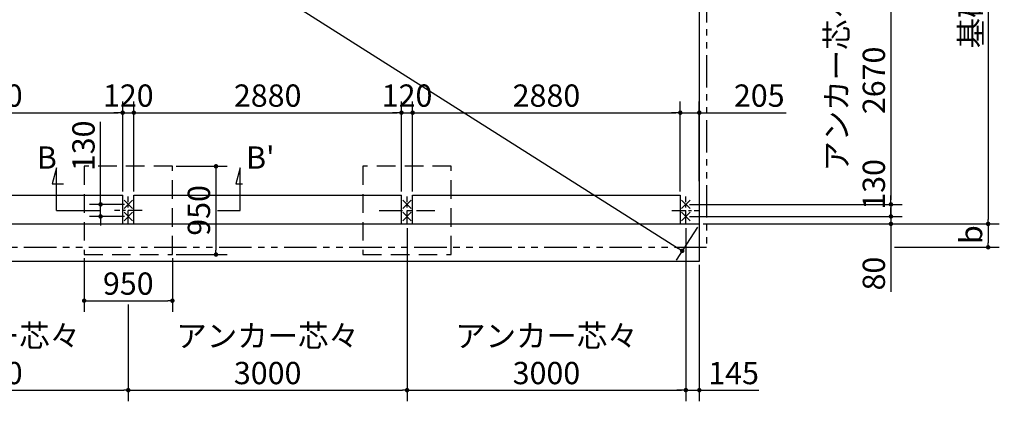
# Model space of a CAD drawing. Extents: x 280 to 32454, y 171 to 22819.
# Drawn here: x 13699 to 24294, y 10601 to 14709 of the extents above; entities that cross this region are included whole.
import ezdxf

# ---------------------------------------------------------------- set-up
doc = ezdxf.new("R2010")
doc.units = 0
doc.header["$LTSCALE"] = 4
doc.header["$PDMODE"] = 3
doc.header["$PDSIZE"] = 2
for name, pattern in [('CENTER', [2, 1.25, -0.25, 0.25, -0.25]), ('HIDDEN', [0.375, 0.25, -0.125]), ('PHANTOM', [2.5, 1.25, -0.25, 0.25, -0.25, 0.25, -0.25])]:
    doc.linetypes.add(name, pattern=pattern)
doc.layers.get('0').update_dxf_attribs({"linetype": 'CONTINUOUS'})
doc.layers.get('DEFPOINTS').update_dxf_attribs({"linetype": 'CONTINUOUS'})
for name, color, linetype in [('センター', 3, 'CENTER'), ('仕様書枠', 230, 'CONTINUOUS'), ('寸法', 4, 'CONTINUOUS'), ('想像線', 6, 'PHANTOM'), ('文字', 7, 'CONTINUOUS'), ('点線', 2, 'HIDDEN'), ('部品1', 7, 'CONTINUOUS')]:
    doc.layers.add(name, color=color, linetype=linetype)
doc.styles.get("Standard").update_dxf_attribs({"font": 'isocp.shx', "bigfont": 'bigfont.shx'})
doc.styles.add('STYLE1', font='isocp.shx', dxfattribs={"bigfont": 'bigfont.shx'})
doc.dimstyles.new('INABA_S80', dxfattribs={"dimscale": 80, "dimtxt": 3, "dimasz": 0.6, "dimexe": 1.5, "dimexo": 0.5, "dimgap": 0.8, "dimtad": 3, "dimdsep": 46, "dimtxsty": 'STANDARD', "dimblk1": 'DOT', "dimblk2": 'DOT', "dimsah": 1, "dimcen": 0, "dimclrt": 7, "dimadec": 0, "dimazin": 0, "dimtfac": 1, "dimtix": 1, "dimtmove": 0, "dimatfit": 2, "dimldrblk": 'DOT', "dimfxl": 1, "dimtolj": 1, "dimtzin": 0, "dimarcsym": 0})

# ---------------------------------------------------------------- blocks, each defined once
blk = doc.blocks.new('_DOT')
at = {"color": 0, "linetype": 'ByBlock', "ltscale": 50}
blk.add_line((-0.5, 0), (-1, 0), dxfattribs=at)
at = {"color": 0, "linetype": 'ByBlock', "ltscale": 50, "const_width": 0.5}
blk.add_lwpolyline([(-0.25, 0, 1), (0.25, 0, 1)], format="xyb", close=True, dxfattribs=at)
blk = doc.blocks.new('*D10')
at = {"layer": 'DEFPOINTS', "color": 0, "ltscale": 50}
for p in [(21012, 13708), (21012, 12930), (20807, 12821)]:
    blk.add_point(p, dxfattribs=at)
at = {"layer": '寸法', "color": 0, "lineweight": -2, "ltscale": 50}
for p, q in [((20807, 12861), (20807, 13828)), ((21012, 12970), (21012, 13828)), ((20759, 13708), (20711, 13708)), ((20807, 13708), (21012, 13708)), ((21060, 13708), (21945, 13708))]:
    blk.add_line(p, q, dxfattribs=at)
at = {"layer": '寸法', "color": 0, "lineweight": -2, "ltscale": 50, "xscale": 48, "yscale": 48, "zscale": 48}
blk.add_blockref('_DOT', (20807, 13708), dxfattribs=at)
at = {"layer": '寸法', "color": 0, "lineweight": -2, "ltscale": 50, "xscale": 48, "yscale": 48, "zscale": 48, "rotation": 180}
blk.add_blockref('_DOT', (21012, 13708), dxfattribs=at)
at = {"layer": '寸法', "color": 7, "ltscale": 50, "insert": (21657, 13892), "char_height": 240, "attachment_point": 5}
blk.add_mtext('\\A1;205', dxfattribs=at)
blk = doc.blocks.new('*D1')
at = {"layer": 'DEFPOINTS', "color": 0, "ltscale": 50}
for p in [(14807, 13708), (11927, 12821), (14807, 12821)]:
    blk.add_point(p, dxfattribs=at)
at = {"layer": '寸法', "color": 0, "lineweight": -2, "ltscale": 50}
for p, q in [((11927, 12861), (11927, 13828)), ((14807, 12861), (14807, 13828)), ((11975, 13708), (14759, 13708))]:
    blk.add_line(p, q, dxfattribs=at)
at = {"layer": '寸法', "color": 0, "lineweight": -2, "ltscale": 50, "xscale": 48, "yscale": 48, "zscale": 48, "rotation": 180}
blk.add_blockref('_DOT', (11927, 13708), dxfattribs=at)
at = {"layer": '寸法', "color": 0, "lineweight": -2, "ltscale": 50, "xscale": 48, "yscale": 48, "zscale": 48}
blk.add_blockref('_DOT', (14807, 13708), dxfattribs=at)
at = {"layer": '寸法', "color": 7, "ltscale": 50, "insert": (13367, 13892), "char_height": 240, "attachment_point": 5}
blk.add_mtext('\\A1;2880', dxfattribs=at)
blk = doc.blocks.new('*D4')
at = {"layer": 'DEFPOINTS', "color": 0, "ltscale": 50}
for p in [(11722, 18401), (21012, 12511), (20828, 12220)]:
    blk.add_point(p, dxfattribs=at)
at = {"layer": '寸法', "color": 0, "lineweight": -2, "ltscale": 50}
for p, q in [((11701, 18367), (11474, 18009)), ((11579, 18085), (20788, 12246)), ((20991, 12477), (20764, 12119))]:
    blk.add_line(p, q, dxfattribs=at)
at = {"layer": '寸法', "color": 0, "lineweight": -2, "ltscale": 50, "xscale": 48, "yscale": 48, "zscale": 48}
for p, rotation in [((11538, 18110), 147.6246867654029), ((20828, 12220), 327.6246867654029)]:
    blk.add_blockref('_DOT', p, dxfattribs=dict(at, rotation=rotation))
at = {"layer": '寸法', "color": 7, "ltscale": 50, "insert": (16259, 15335), "char_height": 240, "attachment_point": 5, "rotation": 327.6247}
blk.add_mtext('\\A1;10999.8', dxfattribs=at)
blk = doc.blocks.new('*D27')
at = {"layer": 'DEFPOINTS', "color": 0, "ltscale": 50}
for p in [(20867, 12591), (21012, 12511), (23074, 12511)]:
    blk.add_point(p, dxfattribs=at)
at = {"layer": '寸法', "color": 0, "lineweight": -2, "ltscale": 50}
for p, q in [((23074, 12639), (23074, 12687)), ((20907, 12591), (23194, 12591)), ((21052, 12511), (23194, 12511)), ((23074, 12591), (23074, 12511)), ((23074, 12463), (23074, 11780))]:
    blk.add_line(p, q, dxfattribs=at)
at = {"layer": '寸法', "color": 0, "lineweight": -2, "ltscale": 50, "xscale": 48, "yscale": 48, "zscale": 48}
for p, rotation in [((23074, 12591), 270), ((23074, 12511), 90)]:
    blk.add_blockref('_DOT', p, dxfattribs=dict(at, rotation=rotation))
at = {"layer": '寸法', "color": 7, "ltscale": 50, "insert": (22890, 11976), "char_height": 240, "attachment_point": 5, "rotation": 90}
blk.add_mtext('\\A1;80', dxfattribs=at)
blk = doc.blocks.new('*D26')
at = {"layer": 'DEFPOINTS', "color": 0, "ltscale": 50}
for p in [(20867, 12721), (20867, 12591), (23074, 12591)]:
    blk.add_point(p, dxfattribs=at)
at = {"layer": '寸法', "color": 0, "lineweight": -2, "ltscale": 50}
for p, q in [((20907, 12721), (23194, 12721)), ((23074, 12769), (23074, 12817)), ((23074, 12721), (23074, 12591)), ((20907, 12591), (23194, 12591)), ((23074, 12543), (23074, 12495))]:
    blk.add_line(p, q, dxfattribs=at)
at = {"layer": '寸法', "color": 0, "lineweight": -2, "ltscale": 50, "xscale": 48, "yscale": 48, "zscale": 48}
for p, rotation in [((23074, 12721), 270), ((23074, 12591), 90)]:
    blk.add_blockref('_DOT', p, dxfattribs=dict(at, rotation=rotation))
at = {"layer": '寸法', "color": 7, "ltscale": 50, "insert": (22890, 12936), "char_height": 240, "attachment_point": 5, "rotation": 90}
blk.add_mtext('\\A1;130', dxfattribs=at)
blk = doc.blocks.new('*D25')
at = {"layer": 'DEFPOINTS', "color": 0, "ltscale": 50}
for p in [(20867, 15391), (20867, 12721), (23074, 12721)]:
    blk.add_point(p, dxfattribs=at)
at = {"layer": '寸法', "color": 0, "lineweight": -2, "ltscale": 50}
for p, q in [((20907, 15391), (23194, 15391)), ((23074, 15343), (23074, 12769)), ((20907, 12721), (23194, 12721))]:
    blk.add_line(p, q, dxfattribs=at)
at = {"layer": '寸法', "color": 0, "lineweight": -2, "ltscale": 50, "xscale": 48, "yscale": 48, "zscale": 48}
for p, rotation in [((23074, 15391), 90), ((23074, 12721), 270)]:
    blk.add_blockref('_DOT', p, dxfattribs=dict(at, rotation=rotation))
at = {"layer": '寸法', "color": 7, "ltscale": 50, "insert": (22690, 14056), "char_height": 240, "attachment_point": 5, "rotation": 90}
blk.add_mtext('\\A1;アンカー芯々\\P2670', dxfattribs=at)
blk = doc.blocks.new('*D20')
at = {"layer": 'DEFPOINTS', "color": 0, "ltscale": 50}
for p in [(21012, 12511), (23074, 12259), (24120, 12259)]:
    blk.add_point(p, dxfattribs=at)
at = {"layer": '寸法', "color": 0, "lineweight": -2, "ltscale": 50}
for p, q in [((21052, 12511), (24240, 12511)), ((24120, 12463), (24120, 12307)), ((23114, 12259), (24240, 12259))]:
    blk.add_line(p, q, dxfattribs=at)
at = {"layer": '寸法', "color": 0, "lineweight": -2, "ltscale": 50, "xscale": 48, "yscale": 48, "zscale": 48}
for p, rotation in [((24120, 12511), 90), ((24120, 12259), 270)]:
    blk.add_blockref('_DOT', p, dxfattribs=dict(at, rotation=rotation))
at = {"layer": '寸法', "color": 7, "ltscale": 50, "insert": (23936, 12395), "char_height": 240, "attachment_point": 5, "rotation": 90}
blk.add_mtext('\\A1;b', dxfattribs=at)
blk = doc.blocks.new('*D18')
at = {"layer": 'DEFPOINTS', "color": 0, "ltscale": 50}
for p in [(21012, 18401), (21012, 12511), (24120, 12511)]:
    blk.add_point(p, dxfattribs=at)
at = {"layer": '寸法', "color": 0, "lineweight": -2, "ltscale": 50}
for p, q in [((21052, 18401), (24240, 18401)), ((24120, 18353), (24120, 12559)), ((21052, 12511), (24240, 12511))]:
    blk.add_line(p, q, dxfattribs=at)
at = {"layer": '寸法', "color": 0, "lineweight": -2, "ltscale": 50, "xscale": 48, "yscale": 48, "zscale": 48}
for p, rotation in [((24120, 18401), 90), ((24120, 12511), 270)]:
    blk.add_blockref('_DOT', p, dxfattribs=dict(at, rotation=rotation))
at = {"layer": '寸法', "color": 7, "ltscale": 50, "insert": (23936, 15456), "char_height": 240, "attachment_point": 5, "rotation": 90}
blk.add_mtext('\\A1;基礎外寸 5890', dxfattribs=at)
blk = doc.blocks.new('*D39')
at = {"layer": 'DEFPOINTS', "color": 0, "ltscale": 50}
for p in [(17867, 12506), (20867, 12506), (20867, 10721)]:
    blk.add_point(p, dxfattribs=at)
at = {"layer": '寸法', "color": 0, "lineweight": -2, "ltscale": 50}
for p, q in [((17867, 12466), (17867, 10601)), ((20867, 12466), (20867, 10601)), ((17915, 10721), (20819, 10721))]:
    blk.add_line(p, q, dxfattribs=at)
at = {"layer": '寸法', "color": 0, "lineweight": -2, "ltscale": 50, "xscale": 48, "yscale": 48, "zscale": 48, "rotation": 180}
blk.add_blockref('_DOT', (17867, 10721), dxfattribs=at)
at = {"layer": '寸法', "color": 0, "lineweight": -2, "ltscale": 50, "xscale": 48, "yscale": 48, "zscale": 48}
blk.add_blockref('_DOT', (20867, 10721), dxfattribs=at)
at = {"layer": '寸法', "color": 7, "ltscale": 50, "insert": (19367, 11105), "char_height": 240, "attachment_point": 5}
blk.add_mtext('\\A1;アンカー芯々\\P3000', dxfattribs=at)
blk = doc.blocks.new('*D40')
at = {"layer": 'DEFPOINTS', "color": 0, "ltscale": 50}
for p in [(20867, 12506), (21012, 12111), (21012, 10721)]:
    blk.add_point(p, dxfattribs=at)
at = {"layer": '寸法', "color": 0, "lineweight": -2, "ltscale": 50}
for p, q in [((20867, 12466), (20867, 10601)), ((21012, 12071), (21012, 10601)), ((20819, 10721), (20771, 10721)), ((20867, 10721), (21012, 10721)), ((21060, 10721), (21654, 10721))]:
    blk.add_line(p, q, dxfattribs=at)
at = {"layer": '寸法', "color": 0, "lineweight": -2, "ltscale": 50, "xscale": 48, "yscale": 48, "zscale": 48}
blk.add_blockref('_DOT', (20867, 10721), dxfattribs=at)
at = {"layer": '寸法', "color": 0, "lineweight": -2, "ltscale": 50, "xscale": 48, "yscale": 48, "zscale": 48, "rotation": 180}
blk.add_blockref('_DOT', (21012, 10721), dxfattribs=at)
at = {"layer": '寸法', "color": 7, "ltscale": 50, "insert": (21381, 10905), "char_height": 240, "attachment_point": 5}
blk.add_mtext('\\A1;145', dxfattribs=at)
blk = doc.blocks.new('*D45')
at = {"layer": 'DEFPOINTS', "color": 0, "ltscale": 50}
for p in [(11867, 12506), (14867, 11684), (14867, 10721)]:
    blk.add_point(p, dxfattribs=at)
at = {"layer": '寸法', "color": 0, "lineweight": -2, "ltscale": 50}
for p, q in [((11867, 12466), (11867, 10601)), ((14867, 11644), (14867, 10601)), ((11915, 10721), (14819, 10721))]:
    blk.add_line(p, q, dxfattribs=at)
at = {"layer": '寸法', "color": 0, "lineweight": -2, "ltscale": 50, "xscale": 48, "yscale": 48, "zscale": 48, "rotation": 180}
blk.add_blockref('_DOT', (11867, 10721), dxfattribs=at)
at = {"layer": '寸法', "color": 0, "lineweight": -2, "ltscale": 50, "xscale": 48, "yscale": 48, "zscale": 48}
blk.add_blockref('_DOT', (14867, 10721), dxfattribs=at)
at = {"layer": '寸法', "color": 7, "ltscale": 50, "insert": (13367, 11105), "char_height": 240, "attachment_point": 5}
blk.add_mtext('\\A1;アンカー芯々\\P3000', dxfattribs=at)
blk = doc.blocks.new('*D49')
at = {"layer": 'DEFPOINTS', "color": 0, "ltscale": 50}
for p in [(17927, 13708), (17807, 12821), (17927, 12821)]:
    blk.add_point(p, dxfattribs=at)
at = {"layer": '寸法', "color": 0, "lineweight": -2, "ltscale": 50}
for p, q in [((17807, 12861), (17807, 13828)), ((17927, 12861), (17927, 13828)), ((17759, 13708), (17711, 13708)), ((17807, 13708), (17927, 13708)), ((17975, 13708), (18023, 13708))]:
    blk.add_line(p, q, dxfattribs=at)
at = {"layer": '寸法', "color": 0, "lineweight": -2, "ltscale": 50, "xscale": 48, "yscale": 48, "zscale": 48}
blk.add_blockref('_DOT', (17807, 13708), dxfattribs=at)
at = {"layer": '寸法', "color": 0, "lineweight": -2, "ltscale": 50, "xscale": 48, "yscale": 48, "zscale": 48, "rotation": 180}
blk.add_blockref('_DOT', (17927, 13708), dxfattribs=at)
at = {"layer": '寸法', "color": 7, "ltscale": 50, "insert": (17867, 13892), "char_height": 240, "attachment_point": 5}
blk.add_mtext('\\A1;120', dxfattribs=at)
blk = doc.blocks.new('*D50')
at = {"layer": 'DEFPOINTS', "color": 0, "ltscale": 50}
for p in [(20807, 13708), (17927, 12821), (20807, 12821)]:
    blk.add_point(p, dxfattribs=at)
at = {"layer": '寸法', "color": 0, "lineweight": -2, "ltscale": 50}
for p, q in [((17927, 12861), (17927, 13828)), ((20807, 12861), (20807, 13828)), ((17975, 13708), (20759, 13708))]:
    blk.add_line(p, q, dxfattribs=at)
at = {"layer": '寸法', "color": 0, "lineweight": -2, "ltscale": 50, "xscale": 48, "yscale": 48, "zscale": 48, "rotation": 180}
blk.add_blockref('_DOT', (17927, 13708), dxfattribs=at)
at = {"layer": '寸法', "color": 0, "lineweight": -2, "ltscale": 50, "xscale": 48, "yscale": 48, "zscale": 48}
blk.add_blockref('_DOT', (20807, 13708), dxfattribs=at)
at = {"layer": '寸法', "color": 7, "ltscale": 50, "insert": (19367, 13892), "char_height": 240, "attachment_point": 5}
blk.add_mtext('\\A1;2880', dxfattribs=at)
blk = doc.blocks.new('*D51')
at = {"layer": 'DEFPOINTS', "color": 0, "ltscale": 50}
for p in [(14867, 12721), (14569, 12591), (14867, 12591)]:
    blk.add_point(p, dxfattribs=at)
at = {"layer": '寸法', "color": 0, "lineweight": -2, "ltscale": 50}
for p, q in [((14569, 12769), (14569, 13608)), ((14827, 12721), (14449, 12721)), ((14569, 12591), (14569, 12721)), ((14827, 12591), (14449, 12591)), ((14569, 12543), (14569, 12495))]:
    blk.add_line(p, q, dxfattribs=at)
at = {"layer": '寸法', "color": 0, "lineweight": -2, "ltscale": 50, "xscale": 48, "yscale": 48, "zscale": 48}
for p, rotation in [((14569, 12721), 270), ((14569, 12591), 90)]:
    blk.add_blockref('_DOT', p, dxfattribs=dict(at, rotation=rotation))
at = {"layer": '寸法', "color": 7, "ltscale": 50, "insert": (14385, 13351), "char_height": 240, "attachment_point": 5, "rotation": 90}
blk.add_mtext('\\A1;130', dxfattribs=at)
blk = doc.blocks.new('*D52')
at = {"layer": 'DEFPOINTS', "color": 0, "ltscale": 50}
for p in [(14927, 13708), (14807, 12821), (14927, 12821)]:
    blk.add_point(p, dxfattribs=at)
at = {"layer": '寸法', "color": 0, "lineweight": -2, "ltscale": 50}
for p, q in [((14807, 12861), (14807, 13828)), ((14927, 12861), (14927, 13828)), ((14759, 13708), (14711, 13708)), ((14807, 13708), (14927, 13708)), ((14975, 13708), (15023, 13708))]:
    blk.add_line(p, q, dxfattribs=at)
at = {"layer": '寸法', "color": 0, "lineweight": -2, "ltscale": 50, "xscale": 48, "yscale": 48, "zscale": 48}
blk.add_blockref('_DOT', (14807, 13708), dxfattribs=at)
at = {"layer": '寸法', "color": 0, "lineweight": -2, "ltscale": 50, "xscale": 48, "yscale": 48, "zscale": 48, "rotation": 180}
blk.add_blockref('_DOT', (14927, 13708), dxfattribs=at)
at = {"layer": '寸法', "color": 7, "ltscale": 50, "insert": (14867, 13892), "char_height": 240, "attachment_point": 5}
blk.add_mtext('\\A1;120', dxfattribs=at)
blk = doc.blocks.new('*D53')
at = {"layer": 'DEFPOINTS', "color": 0, "ltscale": 50}
for p in [(17807, 13708), (14927, 12821), (17807, 12821)]:
    blk.add_point(p, dxfattribs=at)
at = {"layer": '寸法', "color": 0, "lineweight": -2, "ltscale": 50}
for p, q in [((14927, 12861), (14927, 13828)), ((17807, 12861), (17807, 13828)), ((14975, 13708), (17759, 13708))]:
    blk.add_line(p, q, dxfattribs=at)
at = {"layer": '寸法', "color": 0, "lineweight": -2, "ltscale": 50, "xscale": 48, "yscale": 48, "zscale": 48, "rotation": 180}
blk.add_blockref('_DOT', (14927, 13708), dxfattribs=at)
at = {"layer": '寸法', "color": 0, "lineweight": -2, "ltscale": 50, "xscale": 48, "yscale": 48, "zscale": 48}
blk.add_blockref('_DOT', (17807, 13708), dxfattribs=at)
at = {"layer": '寸法', "color": 7, "ltscale": 50, "insert": (16367, 13892), "char_height": 240, "attachment_point": 5}
blk.add_mtext('\\A1;2880', dxfattribs=at)
blk = doc.blocks.new('*D54')
at = {"layer": 'DEFPOINTS', "color": 0, "ltscale": 50}
for p in [(17867, 12506), (14867, 11684), (17867, 10721)]:
    blk.add_point(p, dxfattribs=at)
at = {"layer": '寸法', "color": 0, "lineweight": -2, "ltscale": 50}
for p, q in [((17867, 12466), (17867, 10601)), ((14867, 11644), (14867, 10601)), ((14915, 10721), (17819, 10721))]:
    blk.add_line(p, q, dxfattribs=at)
at = {"layer": '寸法', "color": 0, "lineweight": -2, "ltscale": 50, "xscale": 48, "yscale": 48, "zscale": 48, "rotation": 180}
blk.add_blockref('_DOT', (14867, 10721), dxfattribs=at)
at = {"layer": '寸法', "color": 0, "lineweight": -2, "ltscale": 50, "xscale": 48, "yscale": 48, "zscale": 48}
blk.add_blockref('_DOT', (17867, 10721), dxfattribs=at)
at = {"layer": '寸法', "color": 7, "ltscale": 50, "insert": (16367, 11105), "char_height": 240, "attachment_point": 5}
blk.add_mtext('\\A1;アンカー芯々\\P3000', dxfattribs=at)
blk = doc.blocks.new('*D76')
at = {"layer": 'DEFPOINTS', "color": 0, "ltscale": 50}
for p in [(14392, 12181), (15342, 12181), (15342, 11684)]:
    blk.add_point(p, dxfattribs=at)
at = {"layer": '寸法', "color": 0, "lineweight": -2, "ltscale": 50}
for p, q in [((14392, 12141), (14392, 11564)), ((15342, 12141), (15342, 11564)), ((14440, 11684), (15294, 11684))]:
    blk.add_line(p, q, dxfattribs=at)
at = {"layer": '寸法', "color": 0, "lineweight": -2, "ltscale": 50, "xscale": 48, "yscale": 48, "zscale": 48, "rotation": 180}
blk.add_blockref('_DOT', (14392, 11684), dxfattribs=at)
at = {"layer": '寸法', "color": 0, "lineweight": -2, "ltscale": 50, "xscale": 48, "yscale": 48, "zscale": 48}
blk.add_blockref('_DOT', (15342, 11684), dxfattribs=at)
at = {"layer": '寸法', "color": 7, "ltscale": 50, "insert": (14867, 11868), "char_height": 240, "attachment_point": 5}
blk.add_mtext('\\A1;950', dxfattribs=at)
blk = doc.blocks.new('*D77')
at = {"layer": 'DEFPOINTS', "color": 0, "ltscale": 50}
for p in [(15342, 13131), (15342, 12181), (15811, 12181)]:
    blk.add_point(p, dxfattribs=at)
at = {"layer": '寸法', "color": 0, "lineweight": -2, "ltscale": 50}
for p, q in [((15382, 13131), (15931, 13131)), ((15811, 13083), (15811, 12229)), ((15382, 12181), (15931, 12181))]:
    blk.add_line(p, q, dxfattribs=at)
at = {"layer": '寸法', "color": 0, "lineweight": -2, "ltscale": 50, "xscale": 48, "yscale": 48, "zscale": 48}
for p, rotation in [((15811, 13131), 90), ((15811, 12181), 270)]:
    blk.add_blockref('_DOT', p, dxfattribs=dict(at, rotation=rotation))
at = {"layer": '寸法', "color": 7, "ltscale": 50, "insert": (15627, 12656), "char_height": 240, "attachment_point": 5, "rotation": 90}
blk.add_mtext('\\A1;950', dxfattribs=at)

msp = doc.modelspace()

# ---------------------------------------------------------------- linework, layer by layer
at = {"layer": 'センター', "ltscale": 30}
for p, q in [((14867.2, 12505.6), (14867.2, 12805.6)), ((17867.2, 12505.6), (17867.2, 12805.6)), ((20867.2, 12505.6), (20867.2, 12805.6)), ((15017.2, 12655.6), (14717.2, 12655.6)), ((20717.2, 12655.6), (21017.2, 12655.6))]:
    msp.add_line(p, q, dxfattribs=at)
at = {"layer": 'センター', "ltscale": 50}
msp.add_line((17567.2, 12655.6), (18167.2, 12655.6), dxfattribs=at)
at = {"layer": '仕様書枠', "ltscale": 50}
for p, q in [((14821.458, 12766.342), (14912.942, 12674.858)), ((14821.458, 12674.858), (14912.942, 12766.342)), ((17821.458, 12766.342), (17912.942, 12674.858)), ((17821.458, 12674.858), (17912.942, 12766.342)), ((20821.458, 12674.858), (20912.942, 12766.342)), ((20821.458, 12766.342), (20912.942, 12674.858)), ((14821.458, 12636.342), (14912.942, 12544.858)), ((14821.458, 12544.858), (14912.942, 12636.342)), ((17821.458, 12636.342), (17912.942, 12544.858)), ((17821.458, 12544.858), (17912.942, 12636.342)), ((20821.458, 12544.858), (20912.942, 12636.342)), ((20821.458, 12636.342), (20912.942, 12544.858))]:
    msp.add_line(p, q, dxfattribs=at)
at = {"layer": '寸法', "ltscale": 50}
for p, q in [((14095.517, 13116.062), (14048.93, 12942.195)), ((14095.517, 12655.6), (14095.517, 13116.062)), ((16069.552, 13116.062), (16022.965, 12942.195)), ((16069.552, 12655.6), (16069.552, 13116.062)), ((14048.93, 12942.195), (14168.93, 12942.195)), ((16022.965, 12942.195), (16094.738, 12942.195)), ((14095.517, 12655.6), (14567.2, 12655.6)), ((15826.343, 12655.6), (16069.552, 12655.6))]:
    msp.add_line(p, q, dxfattribs=at)
at = {"layer": '想像線', "ltscale": 70}
for p in [(21090.2, 18528.6), (11644.2, 12258.6)]:
    msp.add_line(p, (21090.2, 12258.6), dxfattribs=at)
at = {"layer": '点線', "ltscale": 200}
for points in [[(14392.2, 12180.6), (15342.2, 12180.6), (15342.2, 13130.6), (14392.2, 13130.6)], [(17392.2, 12180.6), (18342.2, 12180.6), (18342.2, 13130.6), (17392.2, 13130.6)]]:
    msp.add_lwpolyline(points, close=True, dxfattribs=at)
at = {"layer": '部品1', "ltscale": 50}
for p, q in [((21012.2, 12110.6), (21012.2, 18400.6)), ((11927.2, 12820.6), (14807.2, 12820.6)), ((14927.2, 12820.6), (17807.2, 12820.6)), ((17927.2, 12820.6), (20807.2, 12820.6)), ((20807.2, 12820.6), (20807.2, 12510.6)), ((11722.2, 12510.6), (21012.2, 12510.6)), ((11722.2, 12110.6), (21012.2, 12110.6))]:
    msp.add_line(p, q, dxfattribs=at)
at = {"layer": '部品1', "ltscale": 30}
for p, q in [((14807.2, 12510.6), (14807.2, 12820.6)), ((14927.2, 12510.6), (14927.2, 12820.6)), ((17807.2, 12510.6), (17807.2, 12820.6)), ((17927.2, 12510.6), (17927.2, 12820.6))]:
    msp.add_line(p, q, dxfattribs=at)

# ---------------------------------------------------------------- texts
at = {"layer": '文字', "ltscale": 50, "style": 'STYLE1'}
for s, p in [("B'", (16134.749, 13104.958)), ('B', (13882.735, 13104.958))]:
    msp.add_text(s, height=240, dxfattribs=at).set_placement(p)

# ---------------------------------------------------------------- dimensions: what is measured, and where the dimension line sits
at = {"layer": '寸法', "ltscale": 50}
for base, p1, p2, angle, override, picture, middle, dimtype in [((20828.265, 12220.489), (11722.2, 18400.6), (21012.2, 12510.6), 327.6246868, {"dimdec": 1}, '*D4', (16160.906, 15179.665), 161), ((23074.454, 12590.6), (20867.2, 12720.6), (20867.2, 12590.6), 90, {"dimtmove": 1}, '*D26', (23074.454, 12935.745), 160)]:
    dim = msp.add_linear_dim(base=base, p1=p1, p2=p2, angle=angle, dimstyle='INABA_S80', override=override, dxfattribs=at)
    dim.commit()
    dim.dimension.update_dxf_attribs({"geometry": picture, "text_midpoint": middle, "dimtype": dimtype})
for base, p1, p2, text, picture, middle in [((24120.138, 12510.6), (21012.2, 18400.6), (21012.2, 12510.6), '基礎外寸 <>', '*D18', (23936.138, 15455.6)), ((23074.454, 12720.6), (20867.2, 15390.6), (20867.2, 12720.6), 'アンカー芯々\\P<>', '*D25', (22690.43, 14055.6))]:
    dim = msp.add_linear_dim(base=base, p1=p1, p2=p2, angle=90, text=text, dimstyle='INABA_S80', dxfattribs=at)
    dim.commit()
    dim.dimension.update_dxf_attribs({"geometry": picture, "text_midpoint": middle})
for base, p1, p2, picture, middle in [((14807.2, 13708.403), (11927.2, 12820.6), (14807.2, 12820.6), '*D1', (13367.2, 13892.427)), ((14927.2, 13708.403), (14807.2, 12820.6), (14927.2, 12820.6), '*D52', (14867.2, 13892.427)), ((17807.2, 13708.403), (14927.2, 12820.6), (17807.2, 12820.6), '*D53', (16367.2, 13892.427)), ((17927.2, 13708.403), (17807.2, 12820.6), (17927.2, 12820.6), '*D49', (17867.2, 13892.427)), ((20807.2, 13708.403), (17927.2, 12820.6), (20807.2, 12820.6), '*D50', (19367.2, 13892.427))]:
    dim = msp.add_linear_dim(base=base, p1=p1, p2=p2, dimstyle='INABA_S80', dxfattribs=at)
    dim.commit()
    dim.dimension.update_dxf_attribs({"geometry": picture, "text_midpoint": middle})
for base, p1, p2, picture, middle in [((21012.2, 13708.403), (20807.2, 12820.6), (21012.2, 12929.502), '*D10', (21657.171, 13708.403)), ((21012.2, 10720.659), (20867.2, 12505.6), (21012.2, 12110.6), '*D40', (21381.171, 10720.659)), ((15342.2, 11683.605), (14392.2, 12180.6), (15342.2, 12180.6), '*D76', (14867.2, 11683.605))]:
    dim = msp.add_linear_dim(base=base, p1=p1, p2=p2, dimstyle='INABA_S80', dxfattribs=at)
    dim.commit()
    dim.dimension.update_dxf_attribs({"geometry": picture, "text_midpoint": middle, "dimtype": 160})
for base, p1, p2, picture, middle in [((14569.461, 12590.6), (14867.2, 12720.6), (14867.2, 12590.6), '*D51', (14569.461, 13351.421)), ((23074.454, 12510.6), (20867.2, 12590.6), (21012.2, 12510.6), '*D27', (23074.454, 11976.324))]:
    dim = msp.add_linear_dim(base=base, p1=p1, p2=p2, angle=90, dimstyle='INABA_S80', dxfattribs=at)
    dim.commit()
    dim.dimension.update_dxf_attribs({"geometry": picture, "text_midpoint": middle, "dimtype": 160})
dim = msp.add_linear_dim(base=(15810.844, 12180.6), p1=(15342.2, 13130.6), p2=(15342.2, 12180.6), angle=90, dimstyle='INABA_S80', override={"dimtfill": 1}, dxfattribs=at)
dim.commit()
dim.dimension.update_dxf_attribs({"geometry": '*D77', "text_midpoint": (15626.844, 12655.6)})
for base, p1, p2, picture, middle in [((14867.2, 10720.659), (11867.2, 12505.6), (14867.2, 11683.605), '*D45', (13367.2, 11104.659)), ((17867.2, 10720.659), (14867.2, 11683.605), (17867.2, 12505.6), '*D54', (16367.2, 11104.659)), ((20867.2, 10720.659), (17867.2, 12505.6), (20867.2, 12505.6), '*D39', (19367.2, 11104.659))]:
    dim = msp.add_linear_dim(base=base, p1=p1, p2=p2, text='アンカー芯々\\P<>', dimstyle='INABA_S80', dxfattribs=at)
    dim.commit()
    dim.dimension.update_dxf_attribs({"geometry": picture, "text_midpoint": middle})
dim = msp.add_linear_dim(base=(24120.138, 12258.6), p1=(21012.2, 12510.6), p2=(23074.454, 12258.6), angle=90, text='b', dimstyle='INABA_S80', dxfattribs=at)
dim.commit()
dim.dimension.update_dxf_attribs({"geometry": '*D20', "text_midpoint": (24120.138, 12395.1), "dimtype": 160})

doc.saveas('drawing.dxf')
